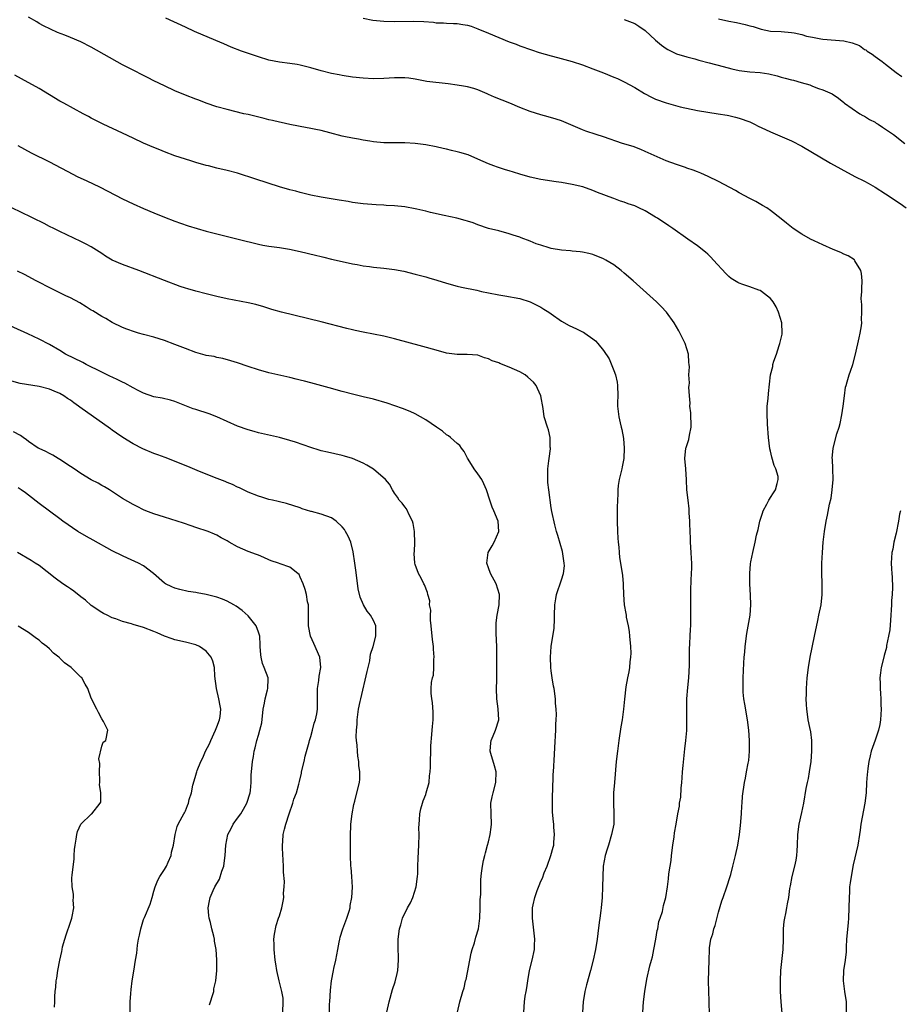
# Model space of a CAD drawing. Units: inches. Extents: x 2514000 to 2515947, y 1515000 to 1518000.
# Drawn here: x 2514211 to 2514380, y 1516805 to 1516993 of the extents above; entities that cross this region are included whole.
import ezdxf

# ---------------------------------------------------------------- set-up
doc = ezdxf.new("R2010")
doc.units = ezdxf.units.IN
doc.header["$MEASUREMENT"] = 0
doc.layers.add('LD25141515_10ft', color=73, linetype='Continuous')

msp = doc.modelspace()

# ---------------------------------------------------------------- linework, layer by layer
at = {"layer": 'LD25141515_10ft'}
for points, elevation in [([(2514343.44, 1516799), (2514343.26, 1516804.74), (2514343.22, 1516805.22), (2514343.15, 1516807), (2514343.13, 1516809), (2514343.23, 1516813), (2514343.29, 1516815), (2514343.32, 1516815.32), (2514343.59, 1516817), (2514343.97, 1516818.03), (2514344.16, 1516819), (2514344.39, 1516819.61), (2514345, 1516822.19), (2514345.68, 1516824.32), (2514345.92, 1516825), (2514346.65, 1516827), (2514347.27, 1516829), (2514347.38, 1516829.38), (2514347.78, 1516831), (2514348.01, 1516831.99), (2514348.29, 1516833), (2514348.75, 1516835), (2514349.06, 1516837), (2514349.24, 1516838.76), (2514349.41, 1516841), (2514349.48, 1516842.52), (2514349.55, 1516843), (2514349.64, 1516844.36), (2514350.01, 1516847), (2514350.2, 1516847.8), (2514350.4, 1516849), (2514350.71, 1516850.71), (2514350.81, 1516851.19), (2514350.98, 1516853), (2514350.98, 1516855), (2514350.83, 1516857), (2514350.57, 1516859), (2514350.05, 1516861.95), (2514349.89, 1516863), (2514349.75, 1516864.25), (2514349.72, 1516865), (2514349.75, 1516865.74), (2514349.72, 1516867), (2514349.85, 1516869.85), (2514349.95, 1516871), (2514350.06, 1516871.94), (2514350.14, 1516873), (2514350.47, 1516875.53), (2514351.09, 1516879), (2514351.25, 1516881), (2514351.18, 1516882.82), (2514351.05, 1516885), (2514351.02, 1516887), (2514351.15, 1516888.85), (2514351.25, 1516889.25), (2514351.58, 1516891), (2514352.06, 1516893), (2514352.33, 1516894.33), (2514352.59, 1516895.41), (2514352.95, 1516897), (2514353.43, 1516898.57), (2514353.58, 1516899), (2514354.29, 1516900.29), (2514354.65, 1516901), (2514354.78, 1516901.22), (2514355, 1516901.52), (2514355.57, 1516902.43), (2514355.97, 1516903), (2514356.24, 1516904.24), (2514356.48, 1516905), (2514356.42, 1516905.58), (2514356, 1516907), (2514355.67, 1516907.67), (2514355.26, 1516909.26), (2514355, 1516910.4), (2514354.86, 1516910.86), (2514354.58, 1516913), (2514354.42, 1516915.58), (2514354.34, 1516917.66), (2514354.36, 1516919), (2514354.51, 1516920.51), (2514354.58, 1516921.42), (2514354.99, 1516925), (2514355.4, 1516926.6), (2514355.45, 1516927), (2514355.61, 1516927.61), (2514356.1, 1516929), (2514356.63, 1516930.63), (2514356.77, 1516931), (2514357, 1516932.04), (2514357.2, 1516932.8), (2514357.23, 1516933), (2514357.13, 1516935), (2514356.52, 1516937), (2514356.04, 1516938.04), (2514355.48, 1516939), (2514355, 1516939.62), (2514353.25, 1516941), (2514353, 1516941.15), (2514352.75, 1516941.25), (2514351, 1516941.85), (2514349.67, 1516942.33), (2514349, 1516942.54), (2514348.7, 1516942.7), (2514347.46, 1516943.46), (2514347, 1516943.84), (2514346.42, 1516944.42), (2514344.1, 1516947), (2514343.57, 1516947.57), (2514343, 1516948.12), (2514342.52, 1516948.52), (2514341, 1516949.69), (2514339.17, 1516951), (2514336.28, 1516953), (2514335.51, 1516953.51), (2514333.33, 1516955), (2514333, 1516955.21), (2514331, 1516956.4), (2514329.8, 1516957), (2514329, 1516957.36), (2514327.77, 1516957.77), (2514327, 1516958.08), (2514326.28, 1516958.28), (2514325, 1516958.75), (2514324.81, 1516958.81), (2514321.89, 1516959.89), (2514321, 1516960.28), (2514319.04, 1516961), (2514317, 1516961.48), (2514315, 1516961.82), (2514313.96, 1516961.96), (2514311, 1516962.44), (2514309, 1516962.86), (2514307, 1516963.42), (2514305.81, 1516963.81), (2514305, 1516964.05), (2514304.28, 1516964.28), (2514302.75, 1516964.75), (2514302.06, 1516965), (2514301, 1516965.42), (2514299, 1516966.33), (2514297.1, 1516967.1), (2514295.55, 1516967.55), (2514295, 1516967.7), (2514293.93, 1516967.93), (2514293, 1516968.2), (2514292.32, 1516968.32), (2514291, 1516968.65), (2514289, 1516969.02), (2514287, 1516969.27), (2514285, 1516969.4), (2514281, 1516969.46), (2514279, 1516969.62), (2514278.28, 1516969.72), (2514277, 1516969.93), (2514276.13, 1516970.13), (2514275, 1516970.3), (2514273.35, 1516970.65), (2514273, 1516970.73), (2514270.63, 1516971.37), (2514269, 1516971.8), (2514267.98, 1516971.98), (2514267, 1516972.2), (2514265, 1516972.57), (2514264.65, 1516972.65), (2514263, 1516972.95), (2514261.32, 1516973.32), (2514261, 1516973.37), (2514259.71, 1516973.71), (2514259, 1516973.85), (2514258.1, 1516974.1), (2514255, 1516974.83), (2514254.19, 1516975), (2514251, 1516975.79), (2514249, 1516976.35), (2514247, 1516977.02), (2514245.57, 1516977.57), (2514245, 1516977.77), (2514243, 1516978.56), (2514241, 1516979.4), (2514239, 1516980.33), (2514237, 1516981.32), (2514235.89, 1516981.89), (2514235, 1516982.31), (2514233, 1516983.32), (2514231, 1516984.39), (2514225, 1516987.74), (2514223, 1516988.76), (2514221, 1516989.62), (2514219.97, 1516990.03), (2514218.56, 1516990.56), (2514217.17, 1516991.17), (2514215.84, 1516991.84), (2514215, 1516992.3), (2514214.57, 1516992.57), (2514213, 1516993.48)], 8160), ([(2514357.36, 1516801.36), (2514357.03, 1516805), (2514356.92, 1516807), (2514356.89, 1516809), (2514356.99, 1516811), (2514357.39, 1516815), (2514357.47, 1516817), (2514357.48, 1516818.52), (2514357.5, 1516819), (2514357.61, 1516820.39), (2514357.7, 1516821), (2514357.89, 1516821.89), (2514358.09, 1516823), (2514358.26, 1516823.74), (2514358.48, 1516825), (2514358.71, 1516826.71), (2514358.82, 1516827.18), (2514359.14, 1516829), (2514359.63, 1516831), (2514359.88, 1516832.12), (2514360.04, 1516833), (2514360.11, 1516833.89), (2514360.18, 1516835), (2514360.22, 1516837), (2514360.49, 1516839), (2514361, 1516841.23), (2514361.33, 1516843), (2514361.81, 1516845.81), (2514362.07, 1516847), (2514362.25, 1516847.75), (2514362.46, 1516849), (2514362.75, 1516851), (2514362.91, 1516853), (2514362.88, 1516855), (2514362.68, 1516856.68), (2514362.49, 1516857.51), (2514362.21, 1516859), (2514362.09, 1516860.09), (2514361.91, 1516861), (2514361.89, 1516861.89), (2514361.82, 1516863), (2514361.85, 1516863.85), (2514361.86, 1516865), (2514362, 1516867), (2514362.25, 1516869), (2514362.59, 1516871), (2514363.38, 1516875), (2514364.01, 1516877.99), (2514364.25, 1516879), (2514364.66, 1516881), (2514364.88, 1516883), (2514364.85, 1516884.85), (2514364.86, 1516885.14), (2514364.78, 1516887), (2514364.79, 1516887.21), (2514364.8, 1516889), (2514364.93, 1516891), (2514365.09, 1516893), (2514365.3, 1516895), (2514365.61, 1516897), (2514365.87, 1516898.13), (2514366.29, 1516900.29), (2514366.57, 1516901.43), (2514366.79, 1516903), (2514366.95, 1516905), (2514366.92, 1516907), (2514366.85, 1516908.85), (2514366.8, 1516909), (2514366.95, 1516911), (2514367.7, 1516913.7), (2514368.1, 1516915), (2514368.3, 1516915.7), (2514368.63, 1516917.37), (2514368.91, 1516919), (2514369.17, 1516921), (2514369.36, 1516922.64), (2514369.45, 1516923), (2514369.66, 1516923.66), (2514370.01, 1516925), (2514370.31, 1516925.69), (2514370.72, 1516927), (2514371.22, 1516929), (2514371.92, 1516932.08), (2514372.16, 1516933), (2514372.37, 1516934.37), (2514372.44, 1516935), (2514372.41, 1516935.59), (2514372.45, 1516937), (2514372.46, 1516938.46), (2514372.39, 1516939), (2514372.35, 1516939.65), (2514372.47, 1516941), (2514372.45, 1516941.55), (2514372.53, 1516943), (2514372.39, 1516944.39), (2514372.25, 1516945), (2514371.14, 1516946.86), (2514371.07, 1516947), (2514371.04, 1516947.04), (2514369.82, 1516947.82), (2514369, 1516948.1), (2514368.43, 1516948.43), (2514366.96, 1516949.04), (2514365, 1516949.9), (2514363.34, 1516950.66), (2514362.66, 1516951), (2514361, 1516951.97), (2514359.32, 1516953), (2514358.03, 1516954.03), (2514357, 1516954.89), (2514355, 1516956.5), (2514354.26, 1516957), (2514353.46, 1516957.46), (2514352.17, 1516958.17), (2514351, 1516958.78), (2514349, 1516959.86), (2514348.28, 1516960.28), (2514345, 1516962.03), (2514343.08, 1516963), (2514341.64, 1516963.64), (2514341, 1516963.86), (2514340.2, 1516964.2), (2514339, 1516964.58), (2514338.7, 1516964.7), (2514337, 1516965.25), (2514335, 1516966.01), (2514332.73, 1516967), (2514331, 1516967.8), (2514330.16, 1516968.16), (2514328.71, 1516968.71), (2514326.67, 1516969.33), (2514323, 1516970.56), (2514321.62, 1516971), (2514319.67, 1516971.67), (2514319, 1516971.94), (2514315.44, 1516973.44), (2514315, 1516973.61), (2514313.97, 1516973.97), (2514312.42, 1516974.42), (2514311, 1516974.79), (2514309, 1516975.44), (2514307, 1516976.21), (2514305.09, 1516977), (2514302.17, 1516978.17), (2514301, 1516978.71), (2514300.79, 1516978.79), (2514300.34, 1516979), (2514299, 1516979.56), (2514298.19, 1516979.81), (2514297, 1516980.15), (2514296.26, 1516980.26), (2514295, 1516980.49), (2514293.27, 1516980.73), (2514289.2, 1516981.2), (2514287, 1516981.6), (2514285.78, 1516981.78), (2514285, 1516981.86), (2514283.89, 1516981.89), (2514283, 1516981.88), (2514281, 1516981.76), (2514279, 1516981.7), (2514277, 1516981.79), (2514275, 1516982.02), (2514273, 1516982.33), (2514272.45, 1516982.45), (2514271, 1516982.71), (2514269, 1516983.18), (2514267, 1516983.78), (2514265, 1516984.3), (2514264.41, 1516984.41), (2514263, 1516984.61), (2514261, 1516984.85), (2514259, 1516985.27), (2514257, 1516985.89), (2514255.68, 1516986.32), (2514253.72, 1516987), (2514251.77, 1516987.77), (2514250.35, 1516988.35), (2514248.82, 1516989), (2514244.76, 1516990.76), (2514243, 1516991.56), (2514239.28, 1516993.28)], 8150), ([(2514277, 1516993.3), (2514278.9, 1516992.9), (2514281, 1516992.69), (2514283, 1516992.63), (2514286.71, 1516992.71), (2514288.65, 1516992.65), (2514290.5, 1516992.5), (2514291, 1516992.43), (2514292.38, 1516992.38), (2514293, 1516992.33), (2514294.3, 1516992.3), (2514295, 1516992.25), (2514296.11, 1516992.11), (2514297, 1516991.95), (2514297.73, 1516991.73), (2514299, 1516991.28), (2514301, 1516990.43), (2514305, 1516988.78), (2514306.3, 1516988.3), (2514307, 1516988), (2514309.22, 1516987.22), (2514310.74, 1516986.74), (2514313, 1516986.08), (2514314.23, 1516985.77), (2514317.02, 1516984.98), (2514319, 1516984.33), (2514321, 1516983.6), (2514323, 1516982.83), (2514325, 1516982.03), (2514325.72, 1516981.72), (2514327, 1516981.12), (2514329, 1516980.02), (2514330.87, 1516978.87), (2514332.19, 1516978.19), (2514333, 1516977.81), (2514335, 1516977.07), (2514337.67, 1516976.33), (2514341, 1516975.62), (2514343, 1516975.28), (2514344.99, 1516975.01), (2514346.71, 1516974.71), (2514347, 1516974.68), (2514348.31, 1516974.31), (2514349, 1516974.17), (2514351, 1516973.42), (2514351.89, 1516973), (2514352.62, 1516972.62), (2514354.02, 1516971.98), (2514355, 1516971.51), (2514359, 1516969.84), (2514361, 1516968.77), (2514366.44, 1516965.56), (2514368.42, 1516964.42), (2514371.12, 1516963), (2514373, 1516962.08), (2514373.7, 1516961.7), (2514375, 1516960.96), (2514377, 1516959.68), (2514379.79, 1516957.79), (2514380.97, 1516957)], 8140), ([(2514327, 1516993.01), (2514329, 1516992.25), (2514329.79, 1516991.79), (2514331, 1516990.96), (2514333, 1516989.1), (2514334.13, 1516988.13), (2514335, 1516987.49), (2514335.32, 1516987.32), (2514337, 1516986.49), (2514339, 1516985.87), (2514340.51, 1516985.49), (2514341.27, 1516985.27), (2514343.23, 1516984.77), (2514345.95, 1516984.05), (2514347.59, 1516983.59), (2514349, 1516983.28), (2514351, 1516983.04), (2514353, 1516982.91), (2514354.65, 1516982.65), (2514356.25, 1516982.25), (2514357, 1516982), (2514357.82, 1516981.82), (2514359, 1516981.46), (2514359.4, 1516981.4), (2514360.85, 1516981), (2514362.51, 1516980.51), (2514363, 1516980.27), (2514364.18, 1516979.82), (2514365, 1516979.58), (2514366.8, 1516978.8), (2514367.98, 1516977.98), (2514369, 1516977.14), (2514369.14, 1516977), (2514372.08, 1516975), (2514372.67, 1516974.67), (2514373, 1516974.51), (2514373.91, 1516973.91), (2514375, 1516973.36), (2514375.21, 1516973.21), (2514375.57, 1516973), (2514376.43, 1516972.43), (2514377, 1516972.07), (2514378.51, 1516971), (2514380.67, 1516969.33)], 8130), ([(2514345, 1516993.16), (2514347, 1516992.73), (2514348.47, 1516992.47), (2514350.11, 1516992.11), (2514351, 1516991.84), (2514351.67, 1516991.67), (2514353, 1516991.22), (2514353.18, 1516991.18), (2514355, 1516990.82), (2514357, 1516990.73), (2514359, 1516990.57), (2514359.52, 1516990.48), (2514361, 1516990.15), (2514361.87, 1516989.87), (2514363, 1516989.64), (2514364.64, 1516989.36), (2514365, 1516989.27), (2514369, 1516988.95), (2514370.6, 1516988.6), (2514372.03, 1516988.03), (2514373, 1516987.32), (2514373.21, 1516987.21), (2514373.46, 1516987), (2514374.41, 1516986.41), (2514375, 1516985.93), (2514376.32, 1516985), (2514377, 1516984.48), (2514379, 1516982.89), (2514380.1, 1516982.1)], 8120), ([(2514330.53, 1516803), (2514330.69, 1516805), (2514330.93, 1516807), (2514331.33, 1516809.33), (2514331.89, 1516811.89), (2514332.18, 1516813), (2514332.37, 1516813.63), (2514332.66, 1516815), (2514333.04, 1516817), (2514333.32, 1516818.68), (2514333.41, 1516819), (2514333.64, 1516820.36), (2514333.89, 1516821), (2514334.31, 1516822.31), (2514334.53, 1516823.47), (2514334.92, 1516825), (2514335.25, 1516827), (2514335.46, 1516828.54), (2514335.52, 1516829.52), (2514335.76, 1516831), (2514335.96, 1516832.04), (2514336.02, 1516833), (2514336.29, 1516835), (2514336.56, 1516836.56), (2514336.63, 1516837.37), (2514336.93, 1516839), (2514337.26, 1516841), (2514337.54, 1516842.46), (2514337.59, 1516843), (2514337.8, 1516844.2), (2514337.9, 1516845.9), (2514338.02, 1516847), (2514338.1, 1516847.9), (2514338.16, 1516849), (2514338.25, 1516850.25), (2514338.56, 1516853.44), (2514338.77, 1516855), (2514338.96, 1516856.96), (2514339, 1516859), (2514338.95, 1516860.95), (2514338.97, 1516863), (2514339.14, 1516865.14), (2514339.33, 1516867), (2514339.45, 1516869.45), (2514339.45, 1516871), (2514339.48, 1516872.52), (2514339.56, 1516873.56), (2514339.63, 1516875), (2514339.67, 1516876.33), (2514339.71, 1516877), (2514339.71, 1516878.29), (2514339.76, 1516879.76), (2514339.72, 1516882.28), (2514339.73, 1516883.73), (2514339.78, 1516885.78), (2514339.9, 1516888.1), (2514339.9, 1516889), (2514339.86, 1516889.86), (2514339.83, 1516891), (2514339.69, 1516893), (2514339.68, 1516893.68), (2514339.53, 1516896.47), (2514339.54, 1516897), (2514339.41, 1516898.59), (2514339.42, 1516899), (2514339.4, 1516899.4), (2514339.2, 1516901), (2514339, 1516903), (2514338.92, 1516904.92), (2514338.78, 1516907), (2514338.59, 1516909), (2514338.8, 1516911), (2514338.86, 1516911.14), (2514339.35, 1516912.65), (2514339.48, 1516913.48), (2514339.8, 1516915), (2514339.74, 1516917.74), (2514339.54, 1516919), (2514339.61, 1516919.61), (2514339.45, 1516921), (2514339.34, 1516922.66), (2514339.42, 1516923), (2514339.47, 1516923.47), (2514339.37, 1516925), (2514339.45, 1516926.55), (2514339.44, 1516927), (2514339.37, 1516927.37), (2514339.31, 1516929), (2514338.67, 1516931), (2514337.44, 1516933.44), (2514337, 1516934.2), (2514336.56, 1516935), (2514335.11, 1516937), (2514334.08, 1516938.08), (2514333.15, 1516939), (2514328.72, 1516943), (2514327, 1516944.51), (2514326.4, 1516945), (2514325, 1516946.06), (2514323.46, 1516947), (2514323, 1516947.25), (2514321, 1516948.04), (2514320.23, 1516948.23), (2514319, 1516948.49), (2514318.56, 1516948.56), (2514317, 1516948.69), (2514316.73, 1516948.73), (2514315, 1516948.88), (2514313, 1516949.23), (2514312.65, 1516949.35), (2514311, 1516949.82), (2514310.12, 1516950.12), (2514309, 1516950.59), (2514307.24, 1516951.24), (2514307, 1516951.35), (2514305.75, 1516951.75), (2514305, 1516952.02), (2514303, 1516952.56), (2514301, 1516953.06), (2514299, 1516953.75), (2514298.09, 1516954.09), (2514297, 1516954.45), (2514296.58, 1516954.58), (2514294.98, 1516954.98), (2514292.51, 1516955.49), (2514289.91, 1516956.09), (2514289, 1516956.34), (2514287.27, 1516956.73), (2514287, 1516956.81), (2514285, 1516957.15), (2514283, 1516957.37), (2514281.45, 1516957.45), (2514281, 1516957.5), (2514279.55, 1516957.55), (2514277, 1516957.73), (2514275, 1516958.02), (2514274.18, 1516958.18), (2514272.47, 1516958.47), (2514269, 1516959.03), (2514267, 1516959.43), (2514265, 1516959.91), (2514264.15, 1516960.15), (2514263, 1516960.44), (2514261, 1516961.03), (2514256.48, 1516962.48), (2514253, 1516963.63), (2514251, 1516964.16), (2514249, 1516964.59), (2514247.42, 1516965), (2514247, 1516965.1), (2514245, 1516965.66), (2514244.03, 1516965.98), (2514243, 1516966.28), (2514241, 1516966.95), (2514239, 1516967.7), (2514238.09, 1516968.09), (2514237, 1516968.52), (2514235, 1516969.39), (2514233, 1516970.32), (2514231, 1516971.29), (2514227.29, 1516973), (2514225, 1516974.16), (2514224.46, 1516974.46), (2514223.42, 1516975), (2514219.76, 1516977), (2514219, 1516977.42), (2514215, 1516979.83), (2514211.66, 1516981.66), (2514210.4, 1516982.4)], 8170), ([(2514210.92, 1516968.92), (2514212.2, 1516968.2), (2514213.52, 1516967.52), (2514217, 1516965.76), (2514221.44, 1516963.44), (2514222.31, 1516963), (2514224.13, 1516962.13), (2514226.56, 1516961), (2514228.18, 1516960.18), (2514231, 1516958.73), (2514233, 1516957.76), (2514235, 1516956.89), (2514237, 1516956.03), (2514239, 1516955.21), (2514241, 1516954.42), (2514242.05, 1516954.05), (2514243.56, 1516953.56), (2514247, 1516952.53), (2514249, 1516951.99), (2514253.14, 1516951), (2514257, 1516950.05), (2514257.86, 1516949.86), (2514259, 1516949.67), (2514260.53, 1516949.47), (2514261, 1516949.38), (2514262.92, 1516949.08), (2514265, 1516948.64), (2514267.93, 1516947.93), (2514269, 1516947.64), (2514269.53, 1516947.53), (2514271, 1516947.16), (2514273, 1516946.69), (2514275, 1516946.26), (2514275.89, 1516946.11), (2514277, 1516945.9), (2514278.24, 1516945.76), (2514279, 1516945.66), (2514281, 1516945.46), (2514283, 1516945.19), (2514284.84, 1516944.84), (2514287, 1516944.31), (2514288.01, 1516944.01), (2514289, 1516943.77), (2514289.59, 1516943.59), (2514291.15, 1516943.15), (2514293, 1516942.57), (2514295, 1516942.01), (2514295.82, 1516941.82), (2514298.8, 1516941.2), (2514299.67, 1516941), (2514301, 1516940.72), (2514303, 1516940.31), (2514304.14, 1516940.14), (2514307, 1516939.63), (2514309, 1516939.02), (2514311, 1516937.99), (2514311.62, 1516937.62), (2514312.59, 1516937), (2514313, 1516936.7), (2514315, 1516935.32), (2514316.47, 1516934.47), (2514317.84, 1516933.84), (2514319, 1516933.24), (2514319.17, 1516933.17), (2514319.45, 1516933), (2514321, 1516931.88), (2514321.5, 1516931.5), (2514321.96, 1516931), (2514323, 1516929.67), (2514324.08, 1516928.08), (2514325, 1516925.86), (2514325.32, 1516925), (2514325.63, 1516923.63), (2514325.71, 1516923), (2514325.74, 1516921), (2514325.71, 1516919.71), (2514325.73, 1516919), (2514325.96, 1516917), (2514326.2, 1516915.8), (2514326.4, 1516915), (2514326.55, 1516914.55), (2514326.83, 1516912.83), (2514326.99, 1516911), (2514326.91, 1516909), (2514326.62, 1516907.38), (2514326.5, 1516907), (2514326.24, 1516905.76), (2514325.99, 1516905), (2514325.83, 1516903.83), (2514325.75, 1516903), (2514325.76, 1516902.24), (2514325.66, 1516899.66), (2514325.67, 1516899), (2514325.63, 1516897), (2514325.69, 1516895), (2514325.75, 1516893.75), (2514325.83, 1516893), (2514325.95, 1516892.05), (2514326, 1516891), (2514326.08, 1516890.08), (2514326.27, 1516889), (2514326.64, 1516886.64), (2514326.77, 1516885), (2514326.81, 1516884.81), (2514326.87, 1516883), (2514327.01, 1516881), (2514327.31, 1516879.31), (2514327.33, 1516879), (2514327.39, 1516878.61), (2514327.72, 1516877), (2514327.91, 1516875.91), (2514328.03, 1516875), (2514328.21, 1516873), (2514328.23, 1516871.77), (2514328.21, 1516871), (2514328.08, 1516870.08), (2514327.99, 1516869), (2514327.86, 1516868.14), (2514327.6, 1516867), (2514327.31, 1516865.31), (2514327.05, 1516862.95), (2514326.87, 1516861), (2514326.59, 1516859), (2514326.36, 1516857.64), (2514325.94, 1516855), (2514325.68, 1516853), (2514325.46, 1516851), (2514325.1, 1516847), (2514324.94, 1516845), (2514324.93, 1516843), (2514325.03, 1516841.03), (2514324.97, 1516839), (2514324.57, 1516837), (2514323.96, 1516835), (2514323.75, 1516834.25), (2514323.37, 1516833), (2514322.99, 1516831), (2514322.87, 1516829), (2514322.85, 1516827), (2514322.78, 1516825), (2514322.59, 1516823), (2514322.5, 1516822.5), (2514322.3, 1516821), (2514322.18, 1516820.18), (2514321.94, 1516818.06), (2514321.79, 1516817), (2514321.47, 1516815), (2514321.03, 1516813), (2514320.52, 1516811), (2514319.76, 1516808.24), (2514319.46, 1516807), (2514319.11, 1516805), (2514318.99, 1516803)], 8180), ([(2514307.75, 1516803), (2514307.93, 1516805), (2514308.06, 1516806.06), (2514308.21, 1516807), (2514308.33, 1516807.67), (2514308.52, 1516809), (2514308.88, 1516811), (2514309.36, 1516813), (2514309.79, 1516815), (2514309.84, 1516815.84), (2514309.87, 1516817), (2514309.45, 1516821), (2514309.45, 1516823), (2514309.54, 1516823.54), (2514309.87, 1516825), (2514310.32, 1516826.32), (2514310.71, 1516827.29), (2514311, 1516828.07), (2514311.33, 1516828.67), (2514311.7, 1516829.7), (2514312.26, 1516831), (2514312.96, 1516833), (2514313.4, 1516834.6), (2514313.49, 1516835), (2514313.55, 1516835.55), (2514313.66, 1516837), (2514313.54, 1516838.46), (2514313.51, 1516839), (2514313.46, 1516839.46), (2514313.29, 1516841.29), (2514313.25, 1516843), (2514313.28, 1516844.72), (2514313.31, 1516845.31), (2514313.41, 1516848.59), (2514313.45, 1516849), (2514313.64, 1516852.36), (2514313.69, 1516853.69), (2514313.87, 1516857), (2514313.88, 1516858.12), (2514313.95, 1516859), (2514314.01, 1516860.01), (2514313.94, 1516861), (2514313.82, 1516862.18), (2514313.81, 1516863), (2514313.56, 1516865), (2514313.45, 1516865.45), (2514313.21, 1516867), (2514313, 1516868.35), (2514312.93, 1516869), (2514312.87, 1516871), (2514313.01, 1516873.01), (2514313.34, 1516875), (2514313.56, 1516876.44), (2514313.67, 1516878.33), (2514313.67, 1516879), (2514313.71, 1516881), (2514313.87, 1516882.13), (2514314.02, 1516883), (2514315, 1516885.75), (2514315.4, 1516887), (2514315.53, 1516888.47), (2514315.52, 1516889), (2514315.18, 1516891.18), (2514314.29, 1516894.29), (2514314.06, 1516895), (2514313.68, 1516896.32), (2514313.11, 1516898.89), (2514313, 1516899.53), (2514312.53, 1516903), (2514312.4, 1516904.4), (2514312.35, 1516905), (2514312.39, 1516907), (2514312.58, 1516908.58), (2514312.61, 1516909), (2514312.85, 1516910.85), (2514312.85, 1516911), (2514312.82, 1516911.18), (2514312.8, 1516913), (2514312.47, 1516914.47), (2514312.28, 1516915), (2514311.67, 1516917), (2514311.45, 1516918.55), (2514311.03, 1516921), (2514310.42, 1516922.42), (2514310.12, 1516923), (2514309.61, 1516923.61), (2514308.57, 1516924.57), (2514308.01, 1516925), (2514307, 1516925.59), (2514305, 1516926.51), (2514303.21, 1516927.21), (2514303, 1516927.31), (2514301.72, 1516927.72), (2514301, 1516928.11), (2514300.28, 1516928.28), (2514299, 1516928.78), (2514296.92, 1516928.92), (2514295, 1516928.89), (2514293, 1516929.19), (2514291, 1516929.73), (2514288.45, 1516930.45), (2514283, 1516931.91), (2514281, 1516932.39), (2514277, 1516933.17), (2514275.52, 1516933.52), (2514275, 1516933.63), (2514273.92, 1516933.92), (2514269, 1516935.17), (2514261.4, 1516937), (2514259.53, 1516937.53), (2514258.01, 1516938.01), (2514256.47, 1516938.47), (2514255, 1516938.83), (2514251, 1516939.55), (2514249, 1516940), (2514247, 1516940.5), (2514245, 1516941.02), (2514243.5, 1516941.5), (2514243, 1516941.64), (2514242.04, 1516941.96), (2514239, 1516943.1), (2514234.13, 1516945), (2514231, 1516946.15), (2514229, 1516947), (2514227.73, 1516947.73), (2514227, 1516948.22), (2514225, 1516949.5), (2514224.04, 1516950.04), (2514223, 1516950.57), (2514219, 1516952.45), (2514217.86, 1516953), (2514217, 1516953.43), (2514215.97, 1516953.97), (2514213.85, 1516955), (2514213, 1516955.44), (2514212.17, 1516955.83), (2514209.27, 1516957.27)], 8190), ([(2514295.09, 1516803), (2514295.56, 1516805), (2514296.12, 1516807), (2514296.33, 1516807.67), (2514296.63, 1516809), (2514296.72, 1516809.28), (2514297.71, 1516814.29), (2514297.9, 1516815), (2514298.31, 1516816.31), (2514298.61, 1516817.39), (2514299.11, 1516819), (2514299.38, 1516821), (2514299.43, 1516823), (2514299.42, 1516824.58), (2514299.53, 1516825.53), (2514299.52, 1516827), (2514299.57, 1516828.43), (2514299.66, 1516829.66), (2514299.87, 1516831), (2514300.04, 1516832.04), (2514300.29, 1516833), (2514300.47, 1516833.53), (2514300.83, 1516835), (2514301, 1516835.61), (2514301.35, 1516837), (2514301.55, 1516838.45), (2514301.6, 1516839), (2514301.53, 1516841), (2514301.49, 1516843), (2514301.73, 1516844.27), (2514301.89, 1516845), (2514302.43, 1516847), (2514302.47, 1516849), (2514302.16, 1516850.16), (2514301.45, 1516852.55), (2514301.34, 1516853), (2514301.44, 1516854.56), (2514301.51, 1516855), (2514301.92, 1516855.92), (2514302.36, 1516857), (2514302.98, 1516859), (2514302.89, 1516861.11), (2514302.62, 1516863), (2514302.54, 1516865), (2514302.59, 1516866.59), (2514302.63, 1516870.63), (2514302.6, 1516873), (2514302.48, 1516875.51), (2514302.46, 1516877), (2514302.47, 1516877.53), (2514302.65, 1516879), (2514303.04, 1516881), (2514303.12, 1516883), (2514302.48, 1516885), (2514301.39, 1516887), (2514301, 1516888.06), (2514300.72, 1516889), (2514300.95, 1516891), (2514301.7, 1516892.3), (2514302.08, 1516893), (2514303, 1516895), (2514302.89, 1516897), (2514302.05, 1516899), (2514301.72, 1516899.72), (2514301.27, 1516901), (2514300.65, 1516903), (2514300.15, 1516904.15), (2514299.71, 1516905), (2514299, 1516906.08), (2514298.29, 1516907), (2514297.1, 1516908.9), (2514297, 1516909.08), (2514296.36, 1516910.36), (2514295.84, 1516911), (2514295.5, 1516911.5), (2514295, 1516911.89), (2514293.75, 1516913), (2514293.34, 1516913.34), (2514293, 1516913.56), (2514292.21, 1516914.21), (2514291.04, 1516915), (2514289, 1516916.42), (2514288.01, 1516917), (2514287, 1516917.54), (2514286.02, 1516918.02), (2514284.59, 1516918.59), (2514283.11, 1516919.11), (2514281.6, 1516919.6), (2514279, 1516920.33), (2514277, 1516920.84), (2514275.26, 1516921.26), (2514273, 1516921.85), (2514270.52, 1516922.52), (2514267, 1516923.51), (2514265.8, 1516923.8), (2514265, 1516924.02), (2514264.19, 1516924.19), (2514263, 1516924.48), (2514259, 1516925.4), (2514257, 1516925.95), (2514255, 1516926.6), (2514253, 1516927.32), (2514251.73, 1516927.73), (2514250.17, 1516928.17), (2514249, 1516928.36), (2514248.5, 1516928.5), (2514247, 1516928.73), (2514246.8, 1516928.8), (2514245, 1516929.29), (2514243, 1516930.03), (2514241, 1516930.81), (2514239, 1516931.57), (2514237, 1516932.2), (2514235, 1516932.73), (2514234.03, 1516933), (2514233.24, 1516933.24), (2514231.78, 1516933.78), (2514231, 1516934.1), (2514229, 1516935.03), (2514227.78, 1516935.78), (2514227, 1516936.18), (2514225.27, 1516937.27), (2514225, 1516937.41), (2514224.04, 1516938.04), (2514222.78, 1516938.78), (2514221, 1516939.75), (2514220.16, 1516940.17), (2514217.45, 1516941.45), (2514214.48, 1516943), (2514212.23, 1516944.23), (2514210.86, 1516944.86)], 8200), ([(2514281.59, 1516803), (2514281.98, 1516805), (2514282.65, 1516807.35), (2514283.17, 1516808.83), (2514283.56, 1516810.44), (2514283.66, 1516811), (2514283.77, 1516813), (2514283.77, 1516813.77), (2514283.72, 1516815), (2514283.75, 1516815.75), (2514283.74, 1516817), (2514283.97, 1516819), (2514284.24, 1516819.77), (2514284.55, 1516821), (2514285.53, 1516823), (2514286.07, 1516823.93), (2514286.53, 1516825), (2514287.2, 1516827), (2514287.44, 1516829), (2514287.47, 1516829.47), (2514287.48, 1516831), (2514287.53, 1516832.47), (2514287.68, 1516835), (2514287.72, 1516837), (2514287.71, 1516838.29), (2514287.73, 1516839), (2514287.82, 1516839.82), (2514287.89, 1516841), (2514288.08, 1516841.92), (2514288.37, 1516843), (2514288.52, 1516843.48), (2514289, 1516844.71), (2514289.1, 1516845), (2514289.64, 1516847), (2514289.74, 1516848.26), (2514289.88, 1516849), (2514289.93, 1516849.93), (2514289.91, 1516851), (2514289.96, 1516853), (2514290, 1516854), (2514290.17, 1516856.17), (2514290.25, 1516857), (2514290.28, 1516857.72), (2514290.4, 1516859), (2514290.43, 1516860.43), (2514290.28, 1516862.28), (2514290.16, 1516863), (2514290.07, 1516864.07), (2514290.06, 1516865), (2514290.1, 1516866.1), (2514290.3, 1516867), (2514290.48, 1516867.52), (2514290.57, 1516869), (2514290.57, 1516870.57), (2514290.62, 1516871), (2514290.5, 1516872.5), (2514290.48, 1516873), (2514290.33, 1516874.33), (2514290.05, 1516877), (2514289.92, 1516878.08), (2514289.89, 1516879), (2514289.96, 1516879.96), (2514289.73, 1516881), (2514289.76, 1516881.76), (2514289.4, 1516883), (2514289.34, 1516883.34), (2514288.79, 1516884.79), (2514288.67, 1516885), (2514288.12, 1516886.12), (2514287.65, 1516887), (2514287, 1516888.71), (2514286.92, 1516889), (2514286.82, 1516890.82), (2514286.82, 1516891), (2514286.84, 1516891.16), (2514286.9, 1516893), (2514286.84, 1516894.84), (2514286.85, 1516895), (2514286.58, 1516896.58), (2514286.49, 1516897), (2514285.9, 1516898.1), (2514285.34, 1516899.34), (2514285, 1516899.73), (2514284.47, 1516900.47), (2514283.95, 1516901), (2514283.63, 1516901.63), (2514283, 1516902.38), (2514282.64, 1516903), (2514282.09, 1516904.09), (2514281.28, 1516905), (2514279, 1516906.97), (2514277.72, 1516907.72), (2514277, 1516908.08), (2514275, 1516908.99), (2514273.46, 1516909.46), (2514273, 1516909.58), (2514270.19, 1516910.19), (2514269, 1516910.49), (2514268.6, 1516910.6), (2514267, 1516911.12), (2514264.11, 1516912.11), (2514263, 1516912.46), (2514261, 1516913), (2514257, 1516913.91), (2514256.16, 1516914.16), (2514255, 1516914.48), (2514253, 1516915.2), (2514249, 1516916.97), (2514247.54, 1516917.54), (2514245, 1516918.39), (2514244.53, 1516918.53), (2514241.64, 1516919.64), (2514241, 1516919.92), (2514240.15, 1516920.15), (2514238.55, 1516920.55), (2514237, 1516920.84), (2514235, 1516921.52), (2514233.99, 1516922.01), (2514233, 1516922.53), (2514231.42, 1516923.42), (2514231, 1516923.59), (2514230.09, 1516924.09), (2514229, 1516924.55), (2514228.71, 1516924.71), (2514227, 1516925.52), (2514224.04, 1516927), (2514223.36, 1516927.36), (2514220.09, 1516929), (2514219, 1516929.65), (2514217, 1516930.81), (2514215, 1516931.87), (2514212.87, 1516932.87), (2514208.22, 1516935)], 8210), ([(2514270.58, 1516803), (2514270.62, 1516804.62), (2514270.64, 1516805), (2514270.79, 1516807.21), (2514270.95, 1516809), (2514271.33, 1516811), (2514271.4, 1516811.4), (2514271.8, 1516813), (2514272.01, 1516813.99), (2514272.17, 1516815), (2514272.45, 1516816.45), (2514272.54, 1516817), (2514272.62, 1516817.38), (2514273.14, 1516819), (2514273.9, 1516821), (2514274.35, 1516822.35), (2514274.54, 1516823), (2514274.57, 1516823.43), (2514274.89, 1516825), (2514274.98, 1516826.98), (2514274.88, 1516829), (2514274.74, 1516830.74), (2514274.7, 1516831), (2514274.59, 1516833), (2514274.62, 1516836.62), (2514274.68, 1516839), (2514274.9, 1516841), (2514275.24, 1516842.76), (2514275.44, 1516843.44), (2514275.85, 1516845), (2514276.3, 1516847), (2514276.37, 1516847.63), (2514276.4, 1516849), (2514276.22, 1516850.22), (2514276.2, 1516851), (2514276.02, 1516852.02), (2514275.95, 1516853), (2514275.9, 1516854.1), (2514275.78, 1516855), (2514275.71, 1516855.71), (2514275.76, 1516857), (2514275.88, 1516858.12), (2514275.87, 1516859), (2514276.15, 1516861), (2514276.48, 1516862.48), (2514276.58, 1516863), (2514277.78, 1516868.22), (2514278.28, 1516870.28), (2514278.4, 1516871), (2514278.45, 1516871.55), (2514278.93, 1516873), (2514279.46, 1516875), (2514279.48, 1516875.48), (2514279.48, 1516877), (2514279, 1516878.02), (2514278.45, 1516879), (2514277.77, 1516879.77), (2514277.1, 1516881), (2514276.45, 1516882.45), (2514276.07, 1516884.07), (2514275.84, 1516886.16), (2514275.6, 1516887.6), (2514275.44, 1516889), (2514275.13, 1516891.13), (2514274.66, 1516893), (2514274.16, 1516894.16), (2514273.68, 1516895), (2514273.43, 1516895.43), (2514273, 1516895.95), (2514271.85, 1516897), (2514271, 1516897.62), (2514269, 1516898.35), (2514267.16, 1516898.84), (2514267, 1516898.87), (2514265.38, 1516899.38), (2514265, 1516899.54), (2514262.39, 1516900.39), (2514261, 1516900.68), (2514260.77, 1516900.77), (2514259.66, 1516901), (2514259, 1516901.17), (2514257.62, 1516901.62), (2514257, 1516901.81), (2514255, 1516902.59), (2514254.1, 1516903), (2514253.38, 1516903.38), (2514253, 1516903.54), (2514252.02, 1516904.02), (2514251, 1516904.43), (2514250.61, 1516904.61), (2514248.61, 1516905.39), (2514245.28, 1516906.72), (2514243.47, 1516907.47), (2514239.17, 1516909.17), (2514237.73, 1516909.73), (2514237, 1516909.99), (2514234.85, 1516910.85), (2514233, 1516911.78), (2514231.03, 1516913.03), (2514229.84, 1516913.84), (2514229, 1516914.45), (2514228.67, 1516914.67), (2514228.25, 1516915), (2514225.43, 1516917), (2514222.81, 1516918.81), (2514222.58, 1516919), (2514221.64, 1516919.64), (2514221, 1516920.14), (2514220.48, 1516920.48), (2514219.78, 1516921), (2514219, 1516921.44), (2514217.91, 1516921.91), (2514217, 1516922.28), (2514215, 1516922.81), (2514211.36, 1516923.36), (2514209.79, 1516923.79)], 8220), ([(2514261.63, 1516803), (2514261.72, 1516805), (2514261.69, 1516805.69), (2514261.49, 1516807), (2514260.98, 1516809.02), (2514260.51, 1516811), (2514260.3, 1516812.3), (2514260.2, 1516813), (2514259.98, 1516815), (2514259.99, 1516815.99), (2514259.95, 1516817), (2514260.05, 1516817.95), (2514260.4, 1516819.6), (2514260.86, 1516821), (2514261, 1516821.48), (2514261.48, 1516823), (2514261.75, 1516824.25), (2514261.84, 1516825), (2514261.79, 1516825.79), (2514261.92, 1516827), (2514261.99, 1516828.01), (2514261.81, 1516829.81), (2514261.81, 1516831), (2514261.58, 1516834.42), (2514261.57, 1516835), (2514261.66, 1516835.66), (2514261.74, 1516837), (2514261.96, 1516838.04), (2514262.23, 1516839), (2514262.86, 1516841), (2514263.57, 1516843), (2514263.79, 1516843.79), (2514264.25, 1516845), (2514264.69, 1516846.69), (2514264.85, 1516847.15), (2514265.23, 1516848.77), (2514265.26, 1516849), (2514265.74, 1516851), (2514265.96, 1516852.04), (2514266.68, 1516854.68), (2514266.74, 1516855), (2514267, 1516855.82), (2514267.34, 1516857), (2514267.68, 1516858.32), (2514267.94, 1516859), (2514268.15, 1516860.15), (2514268.28, 1516861), (2514268.3, 1516861.7), (2514268.28, 1516863), (2514268.29, 1516864.28), (2514268.31, 1516865), (2514268.54, 1516866.54), (2514268.64, 1516867.36), (2514268.93, 1516869), (2514268.72, 1516871), (2514267.59, 1516873.59), (2514266.93, 1516875), (2514266.57, 1516877), (2514266.54, 1516877.46), (2514266.59, 1516879), (2514266.59, 1516880.59), (2514266.54, 1516881), (2514266.41, 1516881.59), (2514266.18, 1516883), (2514265.95, 1516883.95), (2514265.58, 1516885), (2514265, 1516886.31), (2514264.77, 1516886.77), (2514264.54, 1516887), (2514263, 1516888.23), (2514261.13, 1516888.87), (2514260.8, 1516889), (2514259.44, 1516889.44), (2514259, 1516889.63), (2514258.05, 1516890.05), (2514257, 1516890.47), (2514256.64, 1516890.64), (2514255, 1516891.23), (2514253, 1516892.12), (2514251.39, 1516893), (2514251, 1516893.24), (2514249.84, 1516893.84), (2514249, 1516894.34), (2514248.55, 1516894.55), (2514247.4, 1516895), (2514245, 1516895.78), (2514244.11, 1516896.11), (2514242.62, 1516896.62), (2514239, 1516897.77), (2514237, 1516898.43), (2514235.46, 1516899), (2514235, 1516899.19), (2514233.8, 1516899.8), (2514233, 1516900.19), (2514231, 1516901.37), (2514228.46, 1516903), (2514227.56, 1516903.56), (2514227, 1516903.86), (2514226.29, 1516904.29), (2514225, 1516904.95), (2514223, 1516906.14), (2514221.71, 1516907), (2514221, 1516907.5), (2514219, 1516908.82), (2514218.68, 1516909), (2514217.64, 1516909.64), (2514217, 1516909.93), (2514216.32, 1516910.32), (2514215, 1516910.92), (2514214.86, 1516911), (2514213, 1516912.29), (2514212.59, 1516912.59), (2514211.95, 1516913), (2514211.43, 1516913.43), (2514210.1, 1516914.1)], 8230), ([(2514247.6, 1516804.4), (2514247.82, 1516805), (2514248.22, 1516806.22), (2514248.43, 1516807), (2514248.48, 1516807.52), (2514248.82, 1516809), (2514249.02, 1516811.02), (2514249.02, 1516813.02), (2514248.87, 1516815), (2514248.59, 1516816.59), (2514248.55, 1516817), (2514248.44, 1516817.56), (2514248.04, 1516819), (2514247.79, 1516820.21), (2514247.57, 1516821), (2514247.5, 1516821.5), (2514247.39, 1516823), (2514247.65, 1516824.35), (2514247.74, 1516825), (2514248.31, 1516826.31), (2514248.64, 1516827), (2514249.51, 1516828.49), (2514250, 1516830), (2514250.37, 1516831), (2514250.44, 1516831.56), (2514250.65, 1516833), (2514250.73, 1516835), (2514251.12, 1516837), (2514251.8, 1516838.2), (2514252.18, 1516839), (2514253, 1516840.13), (2514253.6, 1516841), (2514254.14, 1516841.86), (2514254.75, 1516843), (2514255.39, 1516845), (2514255.47, 1516845.47), (2514255.6, 1516847), (2514255.62, 1516848.38), (2514255.86, 1516851), (2514256.03, 1516851.97), (2514256.18, 1516853), (2514256.36, 1516853.64), (2514256.67, 1516855), (2514257, 1516856.02), (2514257.28, 1516857), (2514257.62, 1516858.38), (2514257.92, 1516861), (2514258.18, 1516862.18), (2514258.26, 1516863), (2514258.74, 1516864.74), (2514258.77, 1516865), (2514258.84, 1516866.84), (2514258.82, 1516867), (2514258.1, 1516869), (2514257.79, 1516869.79), (2514257.5, 1516871), (2514257.44, 1516871.44), (2514257.35, 1516873), (2514257.35, 1516873.35), (2514257.23, 1516875), (2514257.2, 1516875.2), (2514257, 1516875.79), (2514256.55, 1516877), (2514255, 1516878.89), (2514253.88, 1516879.88), (2514252.74, 1516880.74), (2514252.29, 1516881), (2514251, 1516881.71), (2514250.1, 1516882.1), (2514249, 1516882.44), (2514247, 1516882.94), (2514245.26, 1516883.26), (2514245, 1516883.33), (2514243.55, 1516883.55), (2514241.92, 1516883.92), (2514241, 1516884.19), (2514240.42, 1516884.42), (2514239.2, 1516885), (2514239, 1516885.13), (2514236.89, 1516887), (2514235, 1516888.43), (2514234.03, 1516889), (2514231.94, 1516889.94), (2514231, 1516890.35), (2514229, 1516891.33), (2514225.38, 1516893.38), (2514224.07, 1516894.07), (2514222.41, 1516895), (2514219.55, 1516897), (2514219, 1516897.46), (2514215, 1516900.36), (2514213, 1516901.98), (2514212.41, 1516902.41), (2514211.61, 1516903), (2514211, 1516903.37)], 8240), ([(2514379.87, 1516899), (2514379.68, 1516898.32), (2514379.47, 1516897), (2514379, 1516894.73), (2514378.6, 1516893), (2514378.37, 1516891.63), (2514378.23, 1516891), (2514378.1, 1516889), (2514378.13, 1516887.87), (2514378.19, 1516887), (2514378.26, 1516886.26), (2514378.3, 1516884.3), (2514378.24, 1516883), (2514378.15, 1516881.85), (2514378.12, 1516881), (2514377.96, 1516878.04), (2514377.79, 1516876.21), (2514377.58, 1516875), (2514377.2, 1516873.2), (2514377.15, 1516872.85), (2514376.73, 1516871.27), (2514376.65, 1516871), (2514376.16, 1516869), (2514376.01, 1516867.99), (2514375.92, 1516867), (2514375.96, 1516865.96), (2514375.95, 1516865), (2514376.01, 1516863.99), (2514376.11, 1516863), (2514376.12, 1516861.88), (2514376.17, 1516861), (2514376.01, 1516859), (2514375.89, 1516858.11), (2514375.64, 1516857), (2514375, 1516855.06), (2514374.24, 1516853), (2514374.06, 1516852.06), (2514373.8, 1516851), (2514373.64, 1516849.64), (2514373.55, 1516849), (2514373.5, 1516848.5), (2514373.38, 1516847), (2514373.26, 1516845), (2514373.03, 1516843), (2514372.29, 1516839), (2514372.12, 1516837.88), (2514372.01, 1516837), (2514371.67, 1516835), (2514370.8, 1516831.2), (2514370.4, 1516829), (2514370.25, 1516827.75), (2514370.13, 1516827), (2514370.07, 1516826.07), (2514370.01, 1516825), (2514370, 1516823), (2514369.94, 1516821), (2514369.86, 1516820.14), (2514369.53, 1516817), (2514369.45, 1516815.46), (2514369.43, 1516814.57), (2514369.28, 1516813), (2514368.98, 1516811), (2514368.88, 1516809), (2514369.15, 1516807), (2514369.45, 1516805), (2514369.46, 1516804.54), (2514369.43, 1516803)], 8140), ([(2514232.44, 1516803), (2514232.45, 1516805), (2514232.59, 1516806.59), (2514232.63, 1516807.37), (2514232.84, 1516809), (2514233.12, 1516810.88), (2514233.49, 1516813), (2514233.69, 1516814.31), (2514233.87, 1516815.87), (2514234.04, 1516817), (2514234.23, 1516817.77), (2514234.47, 1516819), (2514235, 1516820.73), (2514235.16, 1516821.16), (2514236.28, 1516823.72), (2514236.67, 1516825), (2514237, 1516826.19), (2514237.25, 1516827), (2514237.73, 1516828.27), (2514238.14, 1516829), (2514239, 1516830.3), (2514239.39, 1516831), (2514239.73, 1516831.73), (2514240.27, 1516833), (2514240.37, 1516833.63), (2514240.76, 1516835), (2514241.08, 1516837), (2514241.43, 1516838.57), (2514241.64, 1516839), (2514242.39, 1516840.39), (2514242.69, 1516841), (2514242.81, 1516841.19), (2514243, 1516841.57), (2514243.43, 1516842.57), (2514243.58, 1516843), (2514243.76, 1516843.76), (2514244.15, 1516845), (2514244.46, 1516846.46), (2514244.72, 1516847.29), (2514245, 1516848.4), (2514245.15, 1516848.85), (2514245.18, 1516849), (2514245.26, 1516849.26), (2514245.94, 1516851), (2514246.32, 1516851.68), (2514246.86, 1516853), (2514247.62, 1516854.38), (2514247.85, 1516855), (2514248.77, 1516857), (2514249, 1516857.63), (2514249.54, 1516859), (2514249.64, 1516859.64), (2514249.79, 1516861), (2514249.69, 1516861.69), (2514249.44, 1516863), (2514248.95, 1516865), (2514248.67, 1516867.33), (2514248.57, 1516869), (2514248.24, 1516870.24), (2514247.94, 1516871), (2514247, 1516872.13), (2514245.72, 1516873), (2514245, 1516873.35), (2514243, 1516873.85), (2514241, 1516874.28), (2514240.48, 1516874.48), (2514239, 1516875.01), (2514237.63, 1516875.63), (2514237, 1516875.88), (2514235, 1516876.63), (2514233, 1516877.22), (2514232.67, 1516877.33), (2514231, 1516877.8), (2514229.69, 1516878.31), (2514229, 1516878.53), (2514228.01, 1516879), (2514227.34, 1516879.34), (2514227, 1516879.54), (2514225, 1516880.88), (2514223.88, 1516881.88), (2514223, 1516882.52), (2514221.64, 1516883.64), (2514221, 1516884.04), (2514220.44, 1516884.44), (2514219.56, 1516885), (2514218.1, 1516886.1), (2514215, 1516888.5), (2514214.25, 1516889), (2514213.48, 1516889.48), (2514210.85, 1516891)], 8250), ([(2514217.95, 1516803.95), (2514218.01, 1516805), (2514218.04, 1516806.04), (2514218.11, 1516807), (2514218.21, 1516807.79), (2514218.3, 1516809), (2514218.43, 1516809.56), (2514218.62, 1516811), (2514218.98, 1516812.98), (2514219.39, 1516814.61), (2514219.4, 1516815), (2514219.51, 1516815.51), (2514219.93, 1516817), (2514220.2, 1516817.8), (2514221, 1516820.26), (2514221.26, 1516821), (2514221.35, 1516821.35), (2514221.63, 1516823), (2514221.52, 1516824.48), (2514221.59, 1516825), (2514221.6, 1516825.6), (2514221.32, 1516827), (2514221.3, 1516828.7), (2514221.32, 1516829.32), (2514221.7, 1516832.3), (2514221.73, 1516833), (2514221.81, 1516834.19), (2514221.89, 1516835), (2514222.13, 1516836.13), (2514222.25, 1516837), (2514222.38, 1516837.62), (2514223, 1516839), (2514225, 1516840.92), (2514225.11, 1516841), (2514226.72, 1516843), (2514226.81, 1516843.19), (2514226.83, 1516845), (2514226.6, 1516846.6), (2514226.66, 1516847), (2514226.65, 1516847.35), (2514226.56, 1516849), (2514226.62, 1516850.62), (2514226.46, 1516851.54), (2514227, 1516853.96), (2514227.3, 1516854.7), (2514227.76, 1516855), (2514228.2, 1516857), (2514227.34, 1516858.66), (2514227, 1516859.16), (2514226.37, 1516860.37), (2514226.09, 1516861), (2514225, 1516863.13), (2514224.32, 1516865), (2514223.81, 1516865.81), (2514223.18, 1516867), (2514223, 1516867.15), (2514221.18, 1516869), (2514219.9, 1516869.9), (2514219, 1516870.81), (2514218.89, 1516870.89), (2514218.79, 1516871), (2514217.77, 1516871.77), (2514217, 1516872.58), (2514216.49, 1516873), (2514215.63, 1516873.63), (2514215, 1516874.24), (2514214.53, 1516874.53), (2514213, 1516875.68), (2514211, 1516876.89)], 8260)]:
    msp.add_lwpolyline(points, dxfattribs=dict(at, elevation=elevation))

doc.saveas('drawing.dxf')
